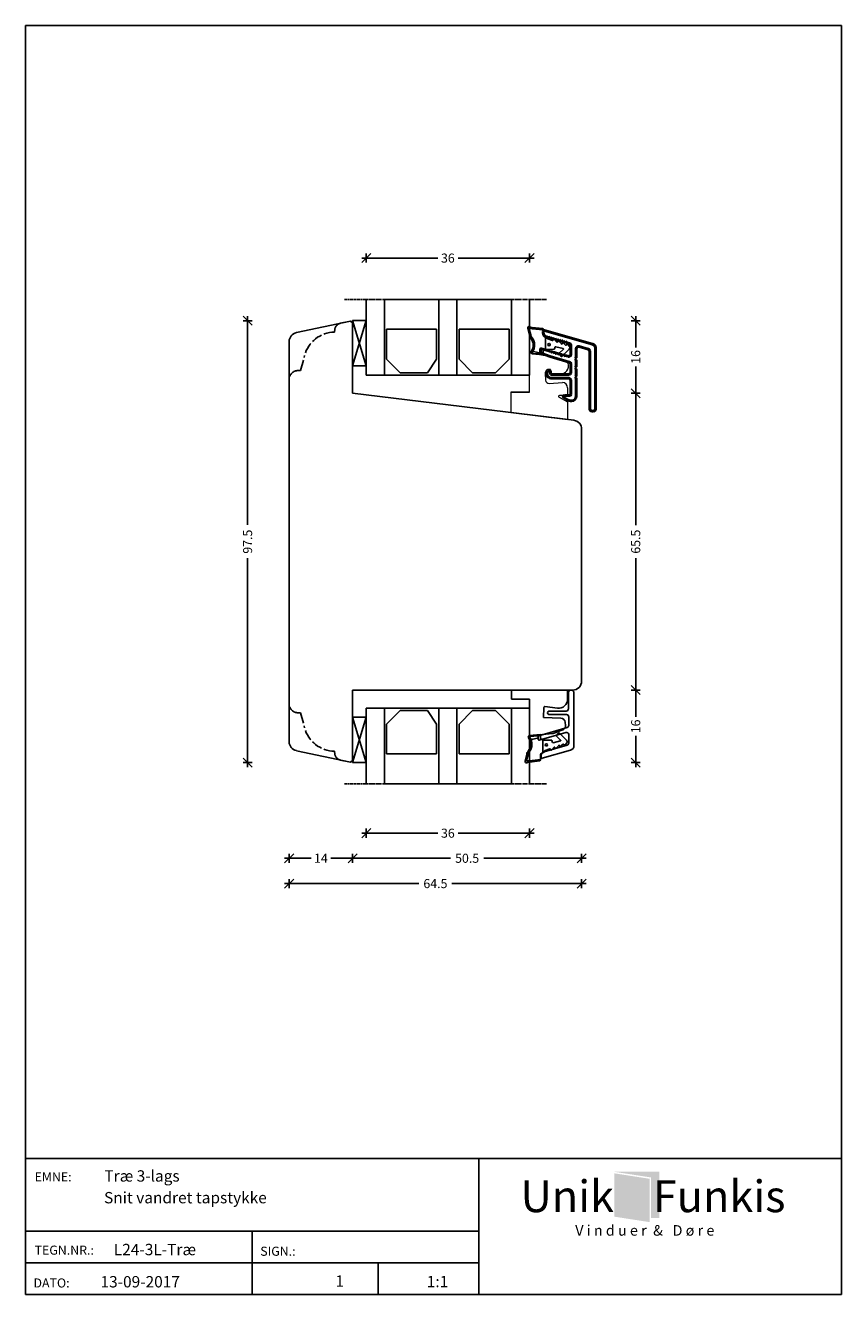
# Model space of a CAD drawing. Extents: x 16 to 196, y 0 to 280.
import ezdxf

# ---------------------------------------------------------------- set-up
doc = ezdxf.new("R2010")
doc.units = 0
doc.header["$MEASUREMENT"] = 0
doc.linetypes.add('ACAD_ISO02W100', pattern=[15, 12, -3])
doc.linetypes.add('CENTER', pattern=[0.7, 0.4, -0.1, 0.1, -0.1])
doc.layers.get('0').update_dxf_attribs({"linetype": 'CONTINUOUS'})
doc.layers.get('DEFPOINTS').update_dxf_attribs({"linetype": 'CONTINUOUS'})
for name, color, linetype in [('1', 7, 'CONTINUOUS'), ('8', 1, 'CONTINUOUS'), ('DIM', 1, 'CONTINUOUS'), ('SKRAVER', 1, 'CONTINUOUS'), ('Stiblet', 7, 'ACAD_ISO02W100'), ('TEGN', 7, 'CONTINUOUS'), ('TEKST', 3, 'CONTINUOUS')]:
    doc.layers.add(name, color=color, linetype=linetype)
doc.layers.add('BEMASS', color=2, linetype='CONTINUOUS', lineweight=25)
doc.layers.add('LOGO', color=7, linetype='CONTINUOUS', true_color=0xbdbfc1)
doc.layers.add('PDF_Solid Fills', color=7, linetype='CONTINUOUS', true_color=0xbdbfc1)
doc.styles.add('Byg', font='verdana.ttf', dxfattribs={"height": 1})
doc.styles.add('ROMANS', font='romans', dxfattribs={"height": 2})
doc.styles.get("Standard").update_dxf_attribs({"font": 'ROMANS.SHX'})
doc.dimstyles.new('DIMLINIER', dxfattribs={"dimtxt": 2, "dimasz": 1, "dimexe": 1, "dimexo": 2, "dimgap": 0.63, "dimtad": 0, "dimzin": 12, "dimdsep": 46, "dimtxsty": 'Standard', "dimblk": 'PIL', "dimcen": 2.5, "dimdle": 1, "dimse1": 1, "dimse2": 1, "dimclrd": 1, "dimclre": 1, "dimclrt": 7, "dimadec": 0, "dimazin": 0, "dimtfac": 9, "dimtix": 1, "dimtmove": 2, "dimatfit": 3, "dimldrblk": 'PIL', "dimfxl": 1, "dimtolj": 1, "dimtzin": 12, "dimarcsym": 0})

# ---------------------------------------------------------------- blocks, each defined once
blk = doc.blocks.new('Logo 11-01-2021')
at = {"layer": 'LOGO', "true_color": 0xbdbfc1, "transparency": 33554559}
blk.add_hatch(color=9, dxfattribs=at).paths.add_polyline_path([(28.91, -8.41), (30.72, -8.41), (30.72, 1.84), (20.76, 1.84), (20.76, 1.79), (28.91, 0.53)])
at = {"layer": 'PDF_Solid Fills', "color": 15, "lineweight": 35, "true_color": 0xa72e50, "transparency": 33554559}
blk.add_solid([(20.76, -8.11), (28.57, -9.32), (20.76, 1.45), (28.57, 0.24)], dxfattribs=at)
at = {"layer": 'LOGO', "style": 'Byg'}
blk.add_text('V i n d u e r  &   D ø r e', height=2.323, dxfattribs=at).set_placement((12.17, -12.31))
at = {"layer": 'LOGO', "linetype": 'Continuous', "insert": (0.11, -0.12), "char_height": 7, "width": 80, "attachment_point": 1, "style": 'ROMANS'}
blk.add_mtext('{\\fSansSerif|b1|i0|c2|p2;Unik    Funkis}', dxfattribs=at)
blk = doc.blocks.new('TEGNH')
at = {"layer": 'TEGN'}
for p, q in [((180, 30), (0, 30)), ((100, 30), (100, 0)), ((100, 14), (0, 14)), ((50, 0), (50, 14)), ((100, 7), (0, 7)), ((77.78, 7), (77.78, 0))]:
    blk.add_line(p, q, dxfattribs=at)
at = {"linetype": 'Continuous'}
blk.add_blockref('Logo 11-01-2021', (109.09, 25.31), dxfattribs=at)
at = {"layer": '8', "style": 'ROMANS'}
for s, p in [('EMNE:', (2.03, 24.98)), ('TEGN.NR.:', (2.03, 8.81)), ('SIGN.:', (51.79, 8.57)), ('DATO:', (1.79, 1.57))]:
    blk.add_text(s, height=2, dxfattribs=at).set_placement(p)
at = {"layer": 'TEKST', "style": 'ROMANS'}
for tag, p in [('1', (17.42, 24.93)), ('VINDUER', (17.35, 20.14)), ('EVNT.', (17.35, 15.81)), ('1', (19.51, 8.7)), ('28-02-1995', (16.57, 1.59)), ('1', (68.39, 1.75)), ('1:1', (88.52, 1.64))]:
    blk.add_attdef(tag, p, '', height=2.5, dxfattribs=at)
blk = doc.blocks.new('PIL')
at = {"layer": 'DIM'}
for p, q in [((-1, -1), (1, 1)), ((-1, 0), (1, 0)), ((0, -1), (0, 1))]:
    blk.add_line(p, q, dxfattribs=at)
blk = doc.blocks.new('*D21')
at = {"layer": 'DEFPOINTS', "color": 0, "linetype": 'Continuous', "transparency": 16777216}
for p in [(91.18, 215.35), (150.6, 215.35), (150.6, 199.35)]:
    blk.add_point(p, dxfattribs=at)
at = {"layer": 'SKRAVER', "color": 1, "linetype": 'Continuous', "lineweight": -2, "transparency": 16777216}
for p, q in [((150.6, 214.35), (150.6, 209.46)), ((150.6, 200.35), (150.6, 205.25))]:
    blk.add_line(p, q, dxfattribs=at)
for p, rotation in [((150.6, 215.35), 90), ((150.6, 199.35), 270)]:
    blk.add_blockref('PIL', p, dxfattribs=dict(at, rotation=rotation))
at = {"layer": 'SKRAVER', "color": 7, "linetype": 'Continuous', "transparency": 16777216, "insert": (150.6, 207.35), "char_height": 2, "attachment_point": 5, "rotation": 90}
blk.add_mtext('\\A1;16', dxfattribs=at)
blk = doc.blocks.new('*D22')
at = {"layer": 'DEFPOINTS', "color": 0, "linetype": 'Continuous', "transparency": 16777216}
for p in [(127.18, 229.16), (91.18, 220), (127.18, 220)]:
    blk.add_point(p, dxfattribs=at)
at = {"layer": 'SKRAVER', "color": 1, "linetype": 'Continuous', "lineweight": -2, "transparency": 16777216}
for p, q in [((92.18, 229.16), (106.93, 229.16)), ((126.18, 229.16), (111.43, 229.16))]:
    blk.add_line(p, q, dxfattribs=at)
at = {"layer": 'SKRAVER', "color": 1, "linetype": 'Continuous', "lineweight": -2, "transparency": 16777216, "rotation": 180}
blk.add_blockref('PIL', (91.18, 229.16), dxfattribs=at)
at = {"layer": 'SKRAVER', "color": 1, "linetype": 'Continuous', "lineweight": -2, "transparency": 16777216}
blk.add_blockref('PIL', (127.18, 229.16), dxfattribs=at)
at = {"layer": 'SKRAVER', "color": 7, "linetype": 'Continuous', "transparency": 16777216, "insert": (109.18, 229.16), "char_height": 2, "attachment_point": 5}
blk.add_mtext('\\A1;36', dxfattribs=at)
blk = doc.blocks.new('A$C76EF0C8F')
at = {"layer": 'Stiblet', "ltscale": 0.2}
for p, q in [((2, 11.51), (2, 11.01)), ((2, 11.01), (5.31, 10.12)), ((10.5, 3.51), (11.13, 3.43)), ((12.42, 2.26), (12.9, 0))]:
    blk.add_line(p, q, dxfattribs=at)
for centre, radius, start, end in [((0, 11.51), 2, 0, 90), ((3.5, 3.36), 7, 1.2201, 75), ((10.95, 1.94), 1.5, 12, 83)]:
    blk.add_arc(centre, radius, start, end, dxfattribs=at)
blk = doc.blocks.new('*D23')
at = {"layer": 'DEFPOINTS', "color": 0, "linetype": 'Continuous', "transparency": 16777216}
for p in [(74.18, 119.95), (88.18, 117.85), (88.18, 96.76)]:
    blk.add_point(p, dxfattribs=at)
at = {"layer": 'DIM', "color": 1, "linetype": 'Continuous', "lineweight": -2, "transparency": 16777216}
for p, q in [((75.18, 96.76), (79.03, 96.76)), ((87.18, 96.76), (83.34, 96.76))]:
    blk.add_line(p, q, dxfattribs=at)
at = {"layer": 'DIM', "color": 1, "linetype": 'Continuous', "lineweight": -2, "transparency": 16777216, "rotation": 180}
blk.add_blockref('PIL', (74.18, 96.76), dxfattribs=at)
at = {"layer": 'DIM', "color": 1, "linetype": 'Continuous', "lineweight": -2, "transparency": 16777216}
blk.add_blockref('PIL', (88.18, 96.76), dxfattribs=at)
at = {"layer": 'DIM', "color": 7, "linetype": 'Continuous', "transparency": 16777216, "insert": (81.18, 96.76), "char_height": 2, "attachment_point": 5}
blk.add_mtext('\\A1;14', dxfattribs=at)
blk = doc.blocks.new('*D24')
at = {"layer": 'DEFPOINTS', "color": 0, "linetype": 'Continuous', "transparency": 16777216}
for p in [(91.18, 113.2), (127.18, 113.2), (127.18, 102.29)]:
    blk.add_point(p, dxfattribs=at)
at = {"layer": 'DIM', "color": 1, "linetype": 'Continuous', "lineweight": -2, "transparency": 16777216}
for p, q in [((92.18, 102.29), (106.93, 102.29)), ((126.18, 102.29), (111.43, 102.29))]:
    blk.add_line(p, q, dxfattribs=at)
at = {"layer": 'DIM', "color": 1, "linetype": 'Continuous', "lineweight": -2, "transparency": 16777216, "rotation": 180}
blk.add_blockref('PIL', (91.18, 102.29), dxfattribs=at)
at = {"layer": 'DIM', "color": 1, "linetype": 'Continuous', "lineweight": -2, "transparency": 16777216}
blk.add_blockref('PIL', (127.18, 102.29), dxfattribs=at)
at = {"layer": 'DIM', "color": 7, "linetype": 'Continuous', "transparency": 16777216, "insert": (109.18, 102.29), "char_height": 2, "attachment_point": 5}
blk.add_mtext('\\A1;36', dxfattribs=at)
blk = doc.blocks.new('*D25')
at = {"layer": 'DEFPOINTS', "color": 0, "linetype": 'Continuous', "transparency": 16777216}
for p in [(138.68, 135.85), (74.18, 122.45), (138.68, 91.17)]:
    blk.add_point(p, dxfattribs=at)
at = {"layer": 'DIM', "color": 1, "linetype": 'Continuous', "lineweight": -2, "transparency": 16777216}
for p, q in [((75.18, 91.17), (102.8, 91.17)), ((137.68, 91.17), (110.06, 91.17))]:
    blk.add_line(p, q, dxfattribs=at)
at = {"layer": 'DIM', "color": 1, "linetype": 'Continuous', "lineweight": -2, "transparency": 16777216, "rotation": 180}
blk.add_blockref('PIL', (74.18, 91.17), dxfattribs=at)
at = {"layer": 'DIM', "color": 1, "linetype": 'Continuous', "lineweight": -2, "transparency": 16777216}
blk.add_blockref('PIL', (138.68, 91.17), dxfattribs=at)
at = {"layer": 'DIM', "color": 7, "linetype": 'Continuous', "transparency": 16777216, "insert": (106.43, 91.17), "char_height": 2, "attachment_point": 5}
blk.add_mtext('\\A1;64.5', dxfattribs=at)
blk = doc.blocks.new('*D26')
at = {"layer": 'DEFPOINTS', "color": 0, "linetype": 'Continuous', "transparency": 16777216}
for p in [(138.68, 135.85), (88.18, 118.36), (138.68, 96.76)]:
    blk.add_point(p, dxfattribs=at)
at = {"layer": 'DIM', "color": 1, "linetype": 'Continuous', "lineweight": -2, "transparency": 16777216}
for p, q in [((89.18, 96.76), (109.76, 96.76)), ((137.68, 96.76), (117.11, 96.76))]:
    blk.add_line(p, q, dxfattribs=at)
at = {"layer": 'DIM', "color": 1, "linetype": 'Continuous', "lineweight": -2, "transparency": 16777216, "rotation": 180}
blk.add_blockref('PIL', (88.18, 96.76), dxfattribs=at)
at = {"layer": 'DIM', "color": 1, "linetype": 'Continuous', "lineweight": -2, "transparency": 16777216}
blk.add_blockref('PIL', (138.68, 96.76), dxfattribs=at)
at = {"layer": 'DIM', "color": 7, "linetype": 'Continuous', "transparency": 16777216, "insert": (113.43, 96.76), "char_height": 2, "attachment_point": 5}
blk.add_mtext('\\A1;50.5', dxfattribs=at)
blk = doc.blocks.new('*D27')
at = {"layer": 'DEFPOINTS', "color": 0, "linetype": 'Continuous', "transparency": 16777216}
for p in [(136.68, 133.85), (91.18, 117.85), (150.6, 117.85)]:
    blk.add_point(p, dxfattribs=at)
at = {"layer": 'DIM', "color": 1, "linetype": 'Continuous', "lineweight": -2, "transparency": 16777216}
for p, q in [((150.6, 132.85), (150.6, 127.96)), ((150.6, 118.85), (150.6, 123.75))]:
    blk.add_line(p, q, dxfattribs=at)
for p, rotation in [((150.6, 133.85), 90), ((150.6, 117.85), 270)]:
    blk.add_blockref('PIL', p, dxfattribs=dict(at, rotation=rotation))
at = {"layer": 'DIM', "color": 7, "linetype": 'Continuous', "transparency": 16777216, "insert": (150.6, 125.85), "char_height": 2, "attachment_point": 5, "rotation": 90}
blk.add_mtext('\\A1;16', dxfattribs=at)
blk = doc.blocks.new('*D28')
at = {"layer": 'DEFPOINTS', "color": 0, "linetype": 'Continuous', "ltscale": 5, "transparency": 16777216}
for p in [(150.6, 199.35), (136.68, 133.85), (150.6, 133.85)]:
    blk.add_point(p, dxfattribs=at)
at = {"layer": 'DIM', "color": 1, "linetype": 'Continuous', "lineweight": -2, "ltscale": 5, "transparency": 16777216}
for p, q in [((150.6, 198.35), (150.6, 170.23)), ((150.6, 134.85), (150.6, 162.97))]:
    blk.add_line(p, q, dxfattribs=at)
for p, rotation in [((150.6, 199.35), 90), ((150.6, 133.85), 270)]:
    blk.add_blockref('PIL', p, dxfattribs=dict(at, rotation=rotation))
at = {"layer": 'DIM', "color": 7, "linetype": 'Continuous', "ltscale": 5, "transparency": 16777216, "insert": (150.6, 166.6), "char_height": 2, "attachment_point": 5, "rotation": 90}
blk.add_mtext('\\A1;65.5', dxfattribs=at)
blk = doc.blocks.new('*D29')
at = {"layer": 'DEFPOINTS', "color": 0, "linetype": 'Continuous', "ltscale": 5, "transparency": 16777216}
for p in [(89.68, 215.35), (65.01, 117.85), (88.18, 117.85)]:
    blk.add_point(p, dxfattribs=at)
at = {"layer": 'DIM', "color": 1, "linetype": 'Continuous', "lineweight": -2, "ltscale": 5, "transparency": 16777216}
for p, q in [((65.01, 214.35), (65.01, 170.28)), ((65.01, 118.85), (65.01, 162.93))]:
    blk.add_line(p, q, dxfattribs=at)
for p, rotation in [((65.01, 215.35), 90), ((65.01, 117.85), 270)]:
    blk.add_blockref('PIL', p, dxfattribs=dict(at, rotation=rotation))
at = {"layer": 'DIM', "color": 7, "linetype": 'Continuous', "ltscale": 5, "transparency": 16777216, "insert": (65.01, 166.6), "char_height": 2, "attachment_point": 5, "rotation": 90}
blk.add_mtext('\\A1;97.5', dxfattribs=at)
blk = doc.blocks.new('A$C64816BAA')
at = {"layer": '1', "color": 1, "linetype": 'CENTER'}
blk.add_line((0, 0), (0, 44.6), dxfattribs=at)
at = {"layer": '1', "color": 4, "linetype": 'Continuous'}
for p, q in [((16.65, 39.72), (0, 39.72)), ((16.65, 39.72), (16.65, 3.72)), ((16.65, 35.72), (0, 35.72)), ((6.56, 24.22), (6.56, 35.26)), ((6.56, 35.26), (13.13, 35.26)), ((13.13, 35.26), (16.13, 32.26)), ((16.13, 32.26), (16.13, 26.22)), ((16.13, 26.22), (13.13, 24.22)), ((16.65, 23.72), (0, 23.72)), ((13.13, 24.22), (6.56, 24.22)), ((16.65, 19.72), (0, 19.72)), ((6.56, 8.22), (6.56, 19.26)), ((6.56, 19.26), (13.13, 19.26)), ((13.13, 19.26), (16.13, 16.26)), ((16.13, 16.26), (16.13, 11.22)), ((16.13, 11.22), (13.13, 8.22)), ((16.65, 7.72), (0, 7.72)), ((13.13, 8.22), (6.56, 8.22)), ((16.65, 3.72), (0, 3.72))]:
    blk.add_line(p, q, dxfattribs=at)
at = {"layer": 'DIM', "linetype": 'Continuous'}
blk.add_line((0, 7.72), (0, 35.72), dxfattribs=at)
blk = doc.blocks.new('A$C496128DC')
at = {"layer": 'BEMASS', "ltscale": 10}
blk.add_lwpolyline([(5.37, 1.48, 0.414214), (5.47, 1.38), (5.87, 1.38), (5.87, 0.57), (8.12, 0.77, 0.569995), (8.23, 1, -0.32415), (8.35, 4.21, 0.109272), (8.63, 4.8), (8.95, 6.13, 0.587261), (8.82, 6.25, -0.054041), (8.33, 6.14), (5.87, 5.88), (5.87, 4.68), (5.37, 4.3)], format="xyb", close=True, dxfattribs=at)
for points in [[(5.87, 6), (5.87, 5.88), (8.33, 6.14, 0.054041), (8.82, 6.25, -0.587261), (8.95, 6.13), (8.63, 4.8, -0.109272), (8.35, 4.21, 0.32415), (8.23, 1, -0.569995), (8.12, 0.77), (5.87, 0.57), (5.87, 0.48, 0.43989), (5.98, 0.38), (8.25, 0.58, 0.576559), (8.51, 1.13, -0.329619), (8.59, 4.03, 0.109272), (8.93, 4.73), (9.28, 6.25, 0.614485), (8.87, 6.59, -0.074126), (8.3, 6.44), (6.05, 6.2, 0.383185), (5.87, 6)], [(2.33, 0.74, -0.367405), (2.34, 0.6), (1.94, 0.04, -0.45671), (1.77, 0.03), (0.14, 1.62, -0.388452), (0.1, 2.23), (0.44, 2.65, -0.339391), (0.56, 2.68), (0.89, 2.53, 0.319211), (1, 2.56), (1.46, 3.05, -0.581425), (1.63, 3.01), (1.69, 2.82, 0.581425), (1.86, 2.78), (2.48, 3.44, -0.581425), (2.65, 3.4), (2.7, 3.21, 0.581425), (2.87, 3.16), (3.49, 3.83, -0.581425), (3.66, 3.78), (3.71, 3.6, 0.439871), (3.85, 3.53), (4.86, 3.92), (5.37, 4.3), (5.37, 1.58), (3.46, 1.6, -0.321625), (3.37, 1.67), (3.22, 2.11, 0.397045), (3.1, 2.17), (1.5, 1.76, 0.583609), (1.46, 1.59), (2.33, 0.74)]]:
    blk.add_lwpolyline(points, format="xyb", dxfattribs=at)
blk.add_circle((4.57, 2.65), 0.25, dxfattribs=at)
blk = doc.blocks.new('A$C37323D00')
at = {"color": 7, "linetype": 'Continuous'}
for p, q in [((32, 4), (32, 2)), ((44.41, 2.01), (44.41, 4)), ((44.6, 3.36), (44.6, 3.36)), ((45.8, -8.29), (45.8, 3.37)), ((32, 2), (36, 2)), ((36, 2), (36, -6.27)), ((39.11, -2.06), (39.19, 0.18)), ((39.41, 0.37), (42.17, 0.03)), ((42.91, -2.19), (39.11, -2.06)), ((44.1, -0.61), (40.4, -0.61)), ((40.4, -1.41), (44.15, -1.41)), ((44.65, -1.91), (44.65, -3.79)), ((44.29, -4.27), (38.05, -6.06)), ((44.01, -5.34), (38.16, -7.02)), ((41.24, -5.59), (43.3, -4.8)), ((43.94, -3.78), (43.88, -3.1)), ((36.77, -6.85), (37.78, -6.6)), ((37.93, -6.39), (37.9, -6.09)), ((37.9, -6.83), (37.9, -6.25)), ((38.08, -5.88), (41.18, -5.6)), ((44.29, -8.17), (39.27, -9.61)), ((44.65, -5.82), (44.65, -7.69)), ((38.55, -10.57), (38.55, -10.86)), ((38.8, -11.05), (45.07, -9.25))]:
    blk.add_line(p, q, dxfattribs=at)
for centre, radius, start, end in [((45.2, 3.37), 0.6, 0, 180.002), ((39.39, 0.17), 0.2, 83.0205, 178), ((42.41, 2.01), 2, 263.0205, 0), ((40.4, -1.01), 0.4, 89.9951, 269.999), ((42.88, -3.19), 1, 5, 88), ((44.1, -0.11), 0.5, 269.9961, 0), ((44.15, -1.91), 0.5, 0.0006, 90), ((41.16, -5.41), 0.2, 275, 291), ((42.94, -3.87), 1, 291, 5), ((44.15, -5.82), 0.5, 0.0006, 106.0015), ((44.15, -3.79), 0.5, 285.9998, 0.0006), ((36.6, -6.27), 0.6, 180, 286), ((37.73, -6.41), 0.2, 283.623, 5), ((38.1, -6.08), 0.2, 95, 185), ((38.1, -6.25), 0.2, 105.9998, 179.9998), ((38.1, -6.83), 0.2, 179.9998, 286.0002), ((44.15, -7.69), 0.5, 285.9999, 0.0006), ((44.8, -8.29), 1, 286, 0.0006), ((39.55, -10.57), 1, 106, 180), ((38.75, -10.86), 0.2, 180, 286)]:
    blk.add_arc(centre, radius, start, end, dxfattribs=at)
at = {"layer": '1', "color": 4, "linetype": 'Continuous'}
for p, q in [((-3, -2), (0, -12)), ((0, -2), (-3, -12)), ((-3, -2), (0, -2)), ((-3, -12), (-3, -2)), ((-3, -2), (0, -12)), ((0, -2), (-3, -12)), ((-3, -2), (0, -2)), ((0, -2), (0, -12)), ((-3, -12), (0, -12)), ((-3, -12), (0, -12))]:
    blk.add_line(p, q, dxfattribs=at)
at = {"layer": 'TEGN', "linetype": 'Continuous'}
blk.add_line((44.6, -0.11), (44.6, 3.37), dxfattribs=at)
at = {"layer": 'DIM', "linetype": 'Continuous', "rotation": 90}
blk.add_blockref('A$C64816BAA', (39.72, -16.65), dxfattribs=at)
at = {"layer": 'TEGN', "linetype": 'Continuous', "rotation": 180}
blk.add_blockref('A$C496128DC', (44.31, -5.43), dxfattribs=at)
blk = doc.blocks.new('A$C108E5F9C')
at = {"layer": 'TEGN', "linetype": 'Continuous', "ltscale": 5}
blk.add_line((36.88, 20.65), (49.29, 20.65), dxfattribs=at)
at = {"layer": 'DIM', "linetype": 'Continuous', "ltscale": 5}
blk.add_blockref('A$C37323D00', (4.88, 16.65), dxfattribs=at)
blk = doc.blocks.new('GROUP_2_6dc03659-ec27-47f8-b1f6-1caa7adbe835')
at = {"layer": '1', "color": 7, "linetype": 'Continuous', "lineweight": 50, "ltscale": 0.3}
for p, q in [((271.87, 171.62), (271.67, 171.82)), ((271.67, 171.42), (271.87, 171.62)), ((271.87, 169.62), (271.67, 169.82)), ((271.67, 169.42), (271.87, 169.62)), ((271.87, 167.62), (271.67, 167.82)), ((271.67, 167.42), (271.87, 167.62))]:
    blk.add_line(p, q, dxfattribs=at)
blk = doc.blocks.new('A$C11B462A4')
at = {"color": 7, "linetype": 'Continuous', "lineweight": 15}
for p, q in [((4.09, 6.04), (4.09, 14.53)), ((4.95, 15.1), (6.28, 14.78)), ((6.41, 14.57), (6.39, 14.33)), ((6.39, 14.33), (8.68, 13.95)), ((7.55, 10.24), (7.6, 8.68)), ((7.55, 10.24), (7.55, 10.24)), ((7.6, 8.68), (7.6, 8.68)), ((8.73, 11.04), (8.42, 11.06)), ((8.73, 9.97), (8.73, 11.04)), ((10.73, 9.97), (8.73, 9.97)), ((11.24, 10.12), (10.73, 9.97)), ((11.24, 10.12), (11.24, 10.12)), ((0, 6.04), (0, 1.54)), ((8.46, 7.98), (11.35, 8.2)), ((8.46, 7.98), (8.46, 7.98)), ((12.5, 7), (12.5, 5.32)), ((10.6, 4.95), (12.5, 3.92)), ((12.5, 5.32), (10.7, 5.32)), ((12.5, 3.92), (12.5, 0)), ((0, 1.54), (12.5, 0))]:
    blk.add_line(p, q, dxfattribs=at)
at = {"linetype": 'Continuous', "ltscale": 5}
blk.add_line((8.68, 13.95), (12.41, 12.82), dxfattribs=at)
blk.add_line((4.09, 6.04), (0, 6.04))
at = {"color": 7, "linetype": 'Continuous', "lineweight": 15}
for centre, radius, start, end in [((4.81, 14.38), 0.736, 79.1777, 168.5292), ((6.21, 14.59), 0.2, 355, 69), ((10.9, 11.87), 1.78, 280.9691, 31.8829), ((8.35, 10.27), 0.8, 85.0169, 182), ((8.4, 8.78), 0.8, 187, 274.3277), ((11.3, 7), 1.2, 0, 87.6266), ((10.7, 5.12), 0.2, 90, 241.6145)]:
    blk.add_arc(centre, radius, start, end, dxfattribs=at)
blk = doc.blocks.new('A$C6EE77C10')
at = {"linetype": 'Continuous', "ltscale": 5}
blk.add_line((8.68, 13.95), (12.67, 12.74), dxfattribs=at)
at = {"color": 7, "linetype": 'Continuous', "lineweight": 15}
for p, q in [((7.55, 10.24), (7.55, 10.24)), ((7.6, 8.68), (7.6, 8.68)), ((10.19, 9.97), (8.73, 9.97)), ((11.24, 10.12), (11.24, 10.12))]:
    blk.add_line(p, q, dxfattribs=at)
at = {"layer": '1', "color": 7, "linetype": 'Continuous', "lineweight": 50, "ltscale": 0.3}
for p, q in [((17.95, 16.63), (7.38, 19.66)), ((7.13, 19.47), (7.13, 19.19)), ((7.95, 18.2), (7.85, 18.23)), ((8.2, 18.34), (8.21, 18.39)), ((8.3, 18.18), (8.21, 18.39)), ((8.68, 18.2), (8.69, 18.25)), ((8.78, 18.04), (8.69, 18.25)), ((9.16, 18.06), (9.17, 18.11)), ((9.26, 17.9), (9.17, 18.11)), ((9.64, 17.92), (9.65, 17.97)), ((9.74, 17.76), (9.65, 17.97)), ((10.12, 17.79), (10.13, 17.84)), ((10.22, 17.62), (10.13, 17.84)), ((10.6, 17.65), (10.61, 17.7)), ((10.71, 17.49), (10.61, 17.7)), ((11.08, 17.51), (11.1, 17.56)), ((11.19, 17.35), (11.1, 17.56)), ((11.56, 17.37), (11.58, 17.42)), ((11.67, 17.21), (11.58, 17.42)), ((12.04, 17.24), (12.06, 17.28)), ((12.06, 17.28), (12.19, 16.99)), ((12.86, 16.79), (12.19, 16.99)), ((6.48, 15.45), (6.48, 15.1)), ((6.73, 15.64), (8.62, 15.1)), ((6.84, 14.62), (8.68, 13.95)), ((8.93, 14.93), (8.74, 14.8)), ((8.74, 14.8), (8.76, 14.85)), ((9.41, 14.79), (9.22, 14.66)), ((9.22, 14.66), (9.24, 14.71)), ((9.89, 14.66), (9.7, 14.53)), ((9.7, 14.53), (9.72, 14.57)), ((10.37, 14.52), (10.19, 14.39)), ((10.19, 14.39), (10.2, 14.44)), ((10.85, 14.38), (10.67, 14.25)), ((10.67, 14.25), (10.68, 14.3)), ((11.34, 14.24), (11.15, 14.11)), ((11.15, 14.11), (11.16, 14.16)), ((11.63, 13.97), (11.89, 14.16)), ((11.63, 13.97), (11.64, 14.02)), ((11.89, 14.16), (12.59, 13.96)), ((13.23, 14.44), (13.23, 16.31)), ((14.38, 13.61), (14.38, 15.64)), ((17.01, 15.55), (15.01, 16.12)), ((17.38, 2.37), (17.38, 15.07)), ((18.68, 2.37), (18.68, 15.67)), ((8.68, 13.95), (12.86, 12.68)), ((13.23, 10.47), (13.23, 12.2)), ((14.38, 11.61), (14.38, 13.21)), ((14.38, 9.61), (14.38, 11.21)), ((8.73, 9.97), (8.73, 10.57)), ((8.73, 9.97), (12.73, 9.97)), ((8.8, 9.17), (12.68, 9.17)), ((13.18, 5.52), (13.18, 8.67)), ((14.38, 5.17), (14.38, 9.21)), ((11.65, 4.86), (12.6, 4.31)), ((11.78, 5.32), (12.98, 5.32)), ((13.1, 4.17), (13.38, 4.17)), ((18.18, 1.87), (17.88, 1.87))]:
    blk.add_line(p, q, dxfattribs=at)
for centre, radius, start, end in [((7.33, 19.47), 0.2, 74, 180), ((8.13, 19.19), 1, 180, 254), ((8.01, 18.39), 0.2, 254, 344), ((8.49, 18.26), 0.2, 203.4209, 344), ((8.97, 18.12), 0.2, 203.4209, 344), ((9.45, 17.98), 0.2, 203.4209, 344), ((9.93, 17.84), 0.2, 203.4209, 344), ((10.41, 17.7), 0.2, 203.4209, 344), ((10.89, 17.57), 0.2, 203.4209, 344), ((11.37, 17.43), 0.2, 203.4209, 344), ((11.85, 17.29), 0.2, 203.4209, 344), ((6.68, 15.45), 0.2, 74, 180), ((6.98, 15.1), 0.5, 180, 254), ((8.57, 14.9), 0.2, 344, 74), ((9.05, 14.77), 0.2, 344, 124.5791), ((9.53, 14.63), 0.2, 344, 124.5791), ((10.01, 14.49), 0.2, 344, 124.5791), ((10.49, 14.35), 0.2, 344, 124.5791), ((10.97, 14.21), 0.2, 344, 124.5791), ((11.45, 14.08), 0.2, 344, 124.5791), ((12.73, 14.44), 0.5, 254, 0), ((12.73, 16.31), 0.5, 0, 74), ((14.88, 15.64), 0.5, 74, 180), ((16.88, 15.07), 0.5, 0, 74), ((17.68, 15.67), 1, 0, 74), ((12.73, 12.2), 0.5, 0, 74), ((8.8, 10.04), 0.869, 121.0383, 270), ((8.48, 10.57), 0.25, 0, 121.0383), ((12.68, 8.67), 0.5, 0, 90), ((12.73, 10.47), 0.5, 270, 0), ((11.78, 5.07), 0.25, 90, 240), ((13.1, 5.17), 1, 240, 270), ((12.98, 5.52), 0.2, 270, 0), ((13.38, 5.17), 1, 270, 0), ((17.88, 2.37), 0.5, 180, 270), ((18.18, 2.37), 0.5, 270, 0)]:
    blk.add_arc(centre, radius, start, end, dxfattribs=at)
at = {"linetype": 'Continuous', "ltscale": 5}
blk.add_blockref('A$C11B462A4', (0, 0), dxfattribs=at)
at = {"color": 7, "linetype": 'ByBlock', "extrusion": (0, 0, -1), "zscale": -1}
blk.add_blockref('GROUP_2_6dc03659-ec27-47f8-b1f6-1caa7adbe835', (-286.05, -158.21), dxfattribs=at)
blk = doc.blocks.new('A$C187801BC')
at = {"linetype": 'Continuous', "ltscale": 5}
blk.add_blockref('A$C6EE77C10', (0, 0), dxfattribs=at)
at = {"layer": 'TEGN', "linetype": 'Continuous', "xscale": -1}
blk.add_blockref('A$C496128DC', (12.99, 13.91), dxfattribs=at)
blk = doc.blocks.new('A$C65CC75C9')
at = {"layer": '1', "color": 4, "linetype": 'Continuous'}
for p, q in [((1.88, 11.83), (4.88, 21.83)), ((4.88, 11.83), (1.88, 21.83)), ((1.88, 21.83), (4.88, 21.83)), ((1.88, 21.83), (1.88, 11.83)), ((4.88, 11.83), (4.88, 21.83)), ((1.88, 11.83), (4.88, 11.83))]:
    blk.add_line(p, q, dxfattribs=at)
at = {"linetype": 'Continuous', "ltscale": 5}
blk.add_blockref('A$C187801BC', (36.79, 0), dxfattribs=at)
at = {"layer": 'DIM', "linetype": 'Continuous', "xscale": -1, "rotation": 90}
blk.add_blockref('A$C64816BAA', (44.6, 26.48), dxfattribs=at)

msp = doc.modelspace()

# ---------------------------------------------------------------- linework, layer by layer
at = {"layer": 'TEGN'}
for p, q in [((16.009, 0.495), (16.009, 280.495)), ((16.009, 280.495), (196.009, 280.495)), ((196.009, 280.495), (196.009, 0.495)), ((196.009, 0.495), (16.009, 0.495))]:
    msp.add_line(p, q, dxfattribs=at)
at = {"layer": 'TEGN', "linetype": 'Continuous'}
for p, q in [((75.767, 212.709), (87.694, 215.244)), ((74.183, 122.45), (74.183, 210.753)), ((88.183, 199.352), (136.926, 193.367)), ((138.683, 191.386), (138.683, 135.854)), ((136.683, 133.854), (88.183, 133.854)), ((88.183, 133.854), (88.183, 118.354)), ((87.694, 117.958), (75.767, 120.493)), ((88.183, 118.354), (87.694, 117.958))]:
    msp.add_line(p, q, dxfattribs=at)
at = {"layer": 'TEGN', "color": 0}
for p, q in [((88.183, 214.848), (87.694, 215.244)), ((88.183, 199.352), (88.183, 214.848))]:
    msp.add_line(p, q, dxfattribs=at)
at = {"layer": 'TEGN', "linetype": 'Continuous'}
for centre, start, end in [((76.183, 210.753), 102, 180), ((136.683, 191.382), 0, 83), ((136.683, 135.854), 270, 0), ((76.183, 122.45), 180, 258)]:
    msp.add_arc(centre, 2, start, end, dxfattribs=at)

# ---------------------------------------------------------------- block references
at = {"layer": 'DIM', "linetype": 'Continuous', "ltscale": 5}
msp.add_blockref('A$C65CC75C9', (86.3, 193.526), dxfattribs=at)
at = {"layer": 'Stiblet', "linetype": 'Continuous', "ltscale": 5, "rotation": 90}
msp.add_blockref('A$C76EF0C8F', (87.694, 202.348), dxfattribs=at)
at = {"layer": 'Stiblet', "linetype": 'Continuous', "ltscale": 5, "xscale": -1, "rotation": 90}
msp.add_blockref('A$C76EF0C8F', (87.694, 130.854), dxfattribs=at)
at = {"layer": 'TEGN', "linetype": 'Continuous', "ltscale": 5}
msp.add_blockref('A$C108E5F9C', (86.3, 113.203), dxfattribs=at)
at = {"layer": 'TEGN', "linetype": 'Continuous'}
ref = msp.add_blockref('TEGNH', (16.009, 0.495), dxfattribs=at)
ref.add_attrib('1', 'Træ 3-lags ', (33.425, 25.423), dxfattribs={"layer": 'TEKST', "height": 2.5, "style": 'ROMANS'})
ref.add_attrib('VINDUER', 'Snit vandret tapstykke', (33.355, 20.633), dxfattribs={"layer": 'TEKST', "height": 2.5, "style": 'ROMANS'})
ref.add_attrib('1', 'L24-3L-Træ', (35.515, 9.193), dxfattribs={"layer": 'TEKST', "height": 2.5, "style": 'ROMANS'})
ref.add_attrib('28-02-1995', '13-09-2017', (32.575, 2.083), dxfattribs={"layer": 'TEKST', "height": 2.5, "style": 'ROMANS'})
ref.add_attrib('1', '1', (84.395, 2.243), dxfattribs={"layer": 'TEKST', "height": 2.5, "style": 'ROMANS'})
ref.add_attrib('1:1', '1:1', (104.529, 2.131), dxfattribs={"layer": 'TEKST', "height": 2.5, "style": 'ROMANS'})

# ---------------------------------------------------------------- dimensions: what is measured, and where the dimension line sits
at = {"layer": 'DIM', "linetype": 'Continuous', "ltscale": 5}
for base, p1, p2, picture, middle in [((65.013, 117.854), (89.683, 215.352), (88.183, 117.854), '*D29', (65.013, 166.603)), ((150.601, 133.854), (150.601, 199.352), (136.683, 133.854), '*D28', (150.601, 166.603))]:
    dim = msp.add_linear_dim(base=base, p1=p1, p2=p2, angle=90, dimstyle='DIMLINIER', dxfattribs=at)
    dim.commit()
    dim.dimension.update_dxf_attribs({"geometry": picture, "text_midpoint": middle})
at = {"layer": 'DIM', "linetype": 'Continuous'}
for base, p1, p2, picture, middle in [((138.683, 91.175), (74.183, 122.454), (138.683, 135.854), '*D25', (106.433, 91.175)), ((138.683, 96.756), (88.183, 118.359), (138.683, 135.854), '*D26', (113.433, 96.756)), ((88.183, 96.756), (74.183, 119.954), (88.183, 117.854), '*D23', (81.183, 96.756)), ((127.183, 102.293), (91.183, 113.203), (127.183, 113.203), '*D24', (109.183, 102.293))]:
    dim = msp.add_linear_dim(base=base, p1=p1, p2=p2, dimstyle='DIMLINIER', dxfattribs=at)
    dim.commit()
    dim.dimension.update_dxf_attribs({"geometry": picture, "text_midpoint": middle})
dim = msp.add_linear_dim(base=(150.601, 117.854), p1=(136.683, 133.854), p2=(91.183, 117.854), angle=90, dimstyle='DIMLINIER', dxfattribs=at)
dim.commit()
dim.dimension.update_dxf_attribs({"geometry": '*D27', "text_midpoint": (150.601, 125.854)})
at = {"layer": 'SKRAVER', "linetype": 'Continuous'}
dim = msp.add_linear_dim(base=(127.183, 229.161), p1=(91.183, 220.004), p2=(127.183, 220.004), dimstyle='DIMLINIER', dxfattribs=at)
dim.commit()
dim.dimension.update_dxf_attribs({"geometry": '*D22', "text_midpoint": (109.183, 229.161)})
dim = msp.add_linear_dim(base=(150.601, 215.352), p1=(150.601, 199.352), p2=(91.183, 215.352), angle=90, dimstyle='DIMLINIER', dxfattribs=at)
dim.commit()
dim.dimension.update_dxf_attribs({"geometry": '*D21', "text_midpoint": (150.601, 207.352)})

doc.saveas('drawing.dxf')
